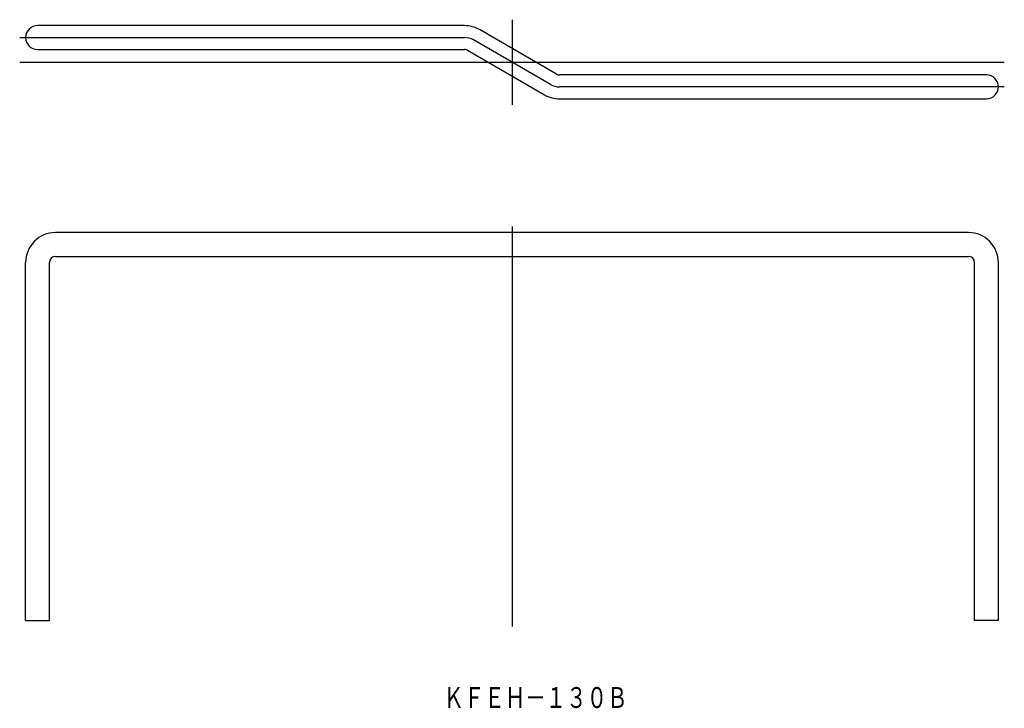
# Model space of a CAD drawing. Extents: x -730 to -400, y -751 to -521.
import ezdxf
from ezdxf.enums import TextEntityAlignment as Align

# ---------------------------------------------------------------- set-up
doc = ezdxf.new("R2010")
doc.units = 0
doc.layers.get('0').update_dxf_attribs({"linetype": 'CONTINUOUS'})
doc.styles.add('MDRAFSTD', font='TXT', dxfattribs={"bigfont": 'BIGFONT'})

msp = doc.modelspace()

# ---------------------------------------------------------------- linework, layer by layer
at = {"color": 7, "linetype": 'CONTINUOUS'}
for p, q in [((-565.362886, -520.543305), (-565.362886, -549.043307)), ((-581.260001, -522.543306), (-724.362887, -522.543313)), ((-550.465772, -538.775357), (-576.260001, -523.883052)), ((-730.362886, -526.543306), (-581.260001, -526.543306)), ((-552.465772, -542.239459), (-578.260001, -527.347154)), ((-724.355435, -530.543306), (-581.260001, -530.543306)), ((-580.260001, -530.811255), (-554.465772, -545.70356)), ((-730.362886, -534.793306), (-400.362886, -534.793306)), ((-406.370338, -539.043306), (-549.465772, -539.043306)), ((-400.362886, -543.043306), (-549.465772, -543.043306)), ((-549.465772, -547.043306), (-406.362886, -547.043299)), ((-565.362886, -589.879502), (-565.362886, -723.879502)), ((-412.362886, -591.879502), (-718.362886, -591.879502)), ((-718.362886, -599.879502), (-412.362886, -599.879502)), ((-728.362886, -721.879502), (-728.362886, -601.879502)), ((-720.362886, -721.879502), (-720.362886, -601.879502)), ((-410.362886, -721.879502), (-410.362886, -601.879502)), ((-402.362886, -721.879502), (-402.362886, -601.879502)), ((-728.362886, -721.879502), (-720.362886, -721.879502)), ((-402.362886, -721.879502), (-410.362886, -721.879502))]:
    msp.add_line(p, q, dxfattribs=at)
for centre, radius, start, end in [((-724.362886, -526.543313), 4, 90.000003, 270), ((-581.260001, -532.543306), 10, 60, 90.000003), ((-581.260001, -532.543306), 6, 60, 90), ((-581.260001, -532.543306), 2, 60, 90), ((-549.465772, -537.043306), 2, 240, 270), ((-406.362886, -543.043299), 4, 270.000003, 90), ((-549.465772, -537.043306), 6, 240, 270), ((-549.465772, -537.043306), 10, 240, 270.000003), ((-718.362886, -601.879502), 10, 90, 180), ((-412.362886, -601.879502), 10, 0, 90), ((-718.362886, -601.879502), 2, 90, 180), ((-412.362886, -601.879502), 2, 0, 90)]:
    msp.add_arc(centre, radius, start, end, dxfattribs=at)

# ---------------------------------------------------------------- texts
at = {"color": 7, "linetype": 'CONTINUOUS', "style": 'MDRAFSTD', "width": 0.850394}
msp.add_text('ＫＦＥＨ－１３０Ｂ', height=7, dxfattribs=at).set_placement((-588.315011, -751.202424), (-526.64446, -751.202424), align=Align.FIT)

doc.saveas('drawing.dxf')
